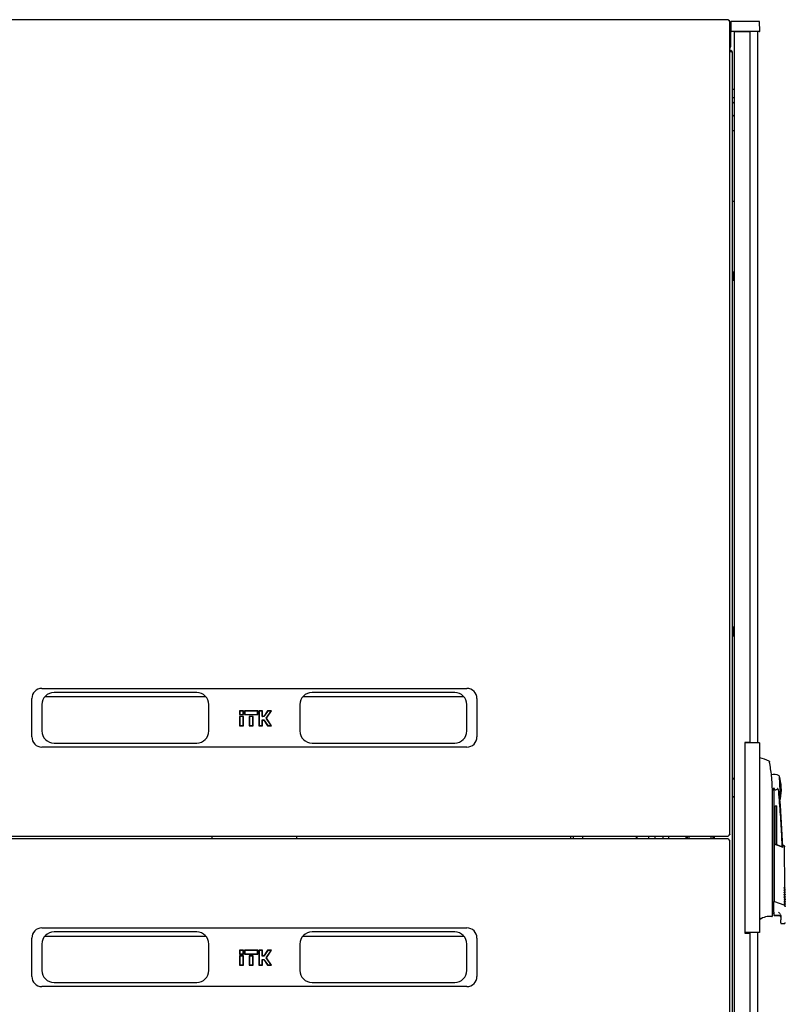
# Model space of a CAD drawing. Units: millimetres. Extents: x 36 to 398, y 10 to 331.
# Drawn here: x 207 to 283, y 233 to 331 of the extents above; entities that cross this region are included whole.
import ezdxf

# ---------------------------------------------------------------- set-up
doc = ezdxf.new("R2010")
doc.units = ezdxf.units.MM

msp = doc.modelspace()

# ---------------------------------------------------------------- linework, layer by layer
at = {"color": 7, "linetype": 'Continuous', "lineweight": 25}
for p, q in [((276.874, 330.689), (183.226, 330.689)), ((276.874, 330.689), (276.874, 330.689)), ((277.05, 250.117), (277.05, 330.513)), ((277.1, 330.369), (277.05, 330.369)), ((277.1, 330.369), (277.1, 327.989)), ((277.162, 329.57), (277.179, 330.519)), ((278.279, 330.519), (277.179, 330.519)), ((278.879, 330.519), (278.279, 330.519)), ((279.979, 330.519), (278.879, 330.519)), ((279.996, 329.57), (279.979, 330.519)), ((278.279, 329.519), (277.212, 329.519)), ((277.488, 170.079), (277.488, 329.479)), ((278.288, 329.479), (277.488, 329.479)), ((278.239, 329.519), (278.24, 329.479)), ((278.879, 329.519), (278.279, 329.519)), ((279.038, 329.479), (278.288, 329.479)), ((278.478, 329.519), (278.478, 329.479)), ((279.946, 329.519), (278.879, 329.519)), ((279.038, 259.204), (279.038, 329.479)), ((279.778, 329.519), (279.778, 259.154)), ((277.05, 327.989), (277.1, 327.989)), ((277.308, 172.189), (277.308, 327.369)), ((277.488, 323.799), (277.308, 323.799)), ((277.308, 322.999), (277.488, 322.999)), ((277.488, 322.369), (277.308, 322.549)), ((277.308, 321.276), (277.488, 321.096)), ((277.308, 319.715), (277.396, 319.715)), ((277.396, 319.715), (277.488, 319.715)), ((277.396, 312.715), (277.308, 312.715)), ((277.488, 312.715), (277.396, 312.715)), ((277.478, 305.779), (277.438, 305.779)), ((277.438, 304.859), (277.438, 305.779)), ((277.438, 304.859), (277.478, 304.859)), ((277.488, 305.769), (277.478, 305.779)), ((277.478, 304.859), (277.478, 305.779)), ((277.478, 304.859), (277.488, 304.869)), ((277.428, 270.649), (277.388, 270.649)), ((277.388, 270.614), (277.388, 270.649)), ((277.388, 269.729), (277.388, 270.614)), ((277.438, 270.639), (277.428, 270.649)), ((277.428, 270.614), (277.428, 270.649)), ((277.428, 269.729), (277.428, 270.614)), ((277.478, 270.649), (277.438, 270.649)), ((277.438, 269.729), (277.438, 270.649)), ((277.488, 270.639), (277.478, 270.649)), ((277.478, 269.729), (277.478, 270.649)), ((277.388, 269.729), (277.428, 269.729)), ((277.428, 269.729), (277.438, 269.739)), ((277.438, 269.729), (277.478, 269.729)), ((277.478, 269.729), (277.488, 269.739)), ((209.05, 264.546), (251.05, 264.546)), ((224.35, 264.146), (210.25, 264.146)), ((249.85, 264.146), (235.75, 264.146)), ((208.05, 259.746), (208.05, 263.546)), ((209.05, 262.946), (209.05, 260.346)), ((209.347, 263.736), (225.254, 263.736)), ((225.55, 260.346), (225.55, 262.946)), ((234.55, 262.946), (234.55, 260.346)), ((234.847, 263.736), (250.754, 263.736)), ((251.05, 260.346), (251.05, 262.946)), ((252.05, 263.546), (252.05, 259.746)), ((228.587, 262.328), (228.587, 261.953)), ((228.616, 262.299), (228.587, 262.328)), ((228.963, 262.328), (228.587, 262.328)), ((228.616, 261.982), (228.587, 261.953)), ((228.616, 262.299), (228.616, 261.982)), ((228.934, 262.299), (228.616, 262.299)), ((228.616, 261.982), (228.934, 261.982)), ((228.934, 262.299), (228.963, 262.328)), ((228.934, 261.982), (228.934, 262.299)), ((228.934, 261.982), (228.963, 261.953)), ((228.963, 261.953), (228.963, 262.328)), ((229.067, 262.328), (229.067, 261.953)), ((229.096, 262.299), (229.067, 262.328)), ((230.383, 262.328), (229.067, 262.328)), ((229.096, 261.982), (229.067, 261.953)), ((230.354, 262.299), (229.096, 262.299)), ((229.096, 262.299), (229.096, 261.982)), ((229.096, 261.982), (230.354, 261.982)), ((230.354, 262.299), (230.383, 262.328)), ((230.354, 261.982), (230.354, 262.299)), ((230.354, 261.982), (230.383, 261.953)), ((230.383, 261.953), (230.383, 262.328)), ((230.487, 262.328), (230.487, 260.863)), ((230.516, 262.299), (230.487, 262.328)), ((230.863, 262.328), (230.487, 262.328)), ((230.516, 262.299), (230.516, 260.892)), ((230.834, 262.299), (230.516, 262.299)), ((230.834, 262.299), (230.863, 262.328)), ((230.834, 261.754), (230.834, 262.299)), ((230.863, 261.783), (230.863, 262.328)), ((231.355, 262.328), (230.973, 261.783)), ((231.37, 262.299), (230.988, 261.754)), ((231.207, 261.595), (231.7, 262.299)), ((231.243, 261.595), (231.756, 262.328)), ((231.37, 262.299), (231.355, 262.328)), ((231.756, 262.328), (231.355, 262.328)), ((231.7, 262.299), (231.37, 262.299)), ((231.7, 262.299), (231.756, 262.328)), ((228.587, 261.953), (228.963, 261.953)), ((228.587, 261.783), (228.587, 260.863)), ((228.616, 261.754), (228.587, 261.783)), ((228.963, 261.783), (228.587, 261.783)), ((228.616, 261.754), (228.616, 260.892)), ((228.934, 261.754), (228.616, 261.754)), ((228.934, 261.754), (228.963, 261.783)), ((228.934, 260.892), (228.934, 261.754)), ((228.963, 260.863), (228.963, 261.783)), ((229.067, 261.953), (230.383, 261.953)), ((229.537, 261.783), (229.537, 260.863)), ((229.566, 261.754), (229.537, 261.783)), ((229.913, 261.783), (229.537, 261.783)), ((229.884, 261.754), (229.566, 261.754)), ((229.566, 261.754), (229.566, 260.892)), ((229.884, 261.754), (229.913, 261.783)), ((229.884, 260.892), (229.884, 261.754)), ((229.913, 260.863), (229.913, 261.783)), ((230.834, 261.754), (230.863, 261.783)), ((230.988, 261.754), (230.834, 261.754)), ((230.834, 261.437), (230.988, 261.437)), ((230.834, 260.892), (230.834, 261.437)), ((230.834, 261.437), (230.863, 261.408)), ((230.973, 261.783), (230.863, 261.783)), ((230.863, 261.408), (230.973, 261.408)), ((230.863, 260.863), (230.863, 261.408)), ((230.988, 261.754), (230.973, 261.783)), ((230.988, 261.437), (230.973, 261.408)), ((230.973, 261.408), (231.355, 260.863)), ((230.988, 261.437), (231.37, 260.892)), ((231.7, 260.892), (231.207, 261.595)), ((231.207, 261.595), (231.243, 261.595)), ((231.756, 260.863), (231.243, 261.595)), ((228.616, 260.892), (228.587, 260.863)), ((228.587, 260.863), (228.963, 260.863)), ((228.616, 260.892), (228.934, 260.892)), ((228.934, 260.892), (228.963, 260.863)), ((229.566, 260.892), (229.537, 260.863)), ((229.537, 260.863), (229.913, 260.863)), ((229.566, 260.892), (229.884, 260.892)), ((229.884, 260.892), (229.913, 260.863)), ((230.516, 260.892), (230.487, 260.863)), ((230.487, 260.863), (230.863, 260.863)), ((230.516, 260.892), (230.834, 260.892)), ((230.834, 260.892), (230.863, 260.863)), ((231.37, 260.892), (231.355, 260.863)), ((231.355, 260.863), (231.756, 260.863)), ((231.37, 260.892), (231.7, 260.892)), ((231.7, 260.892), (231.756, 260.863)), ((210.25, 259.146), (224.35, 259.146)), ((235.75, 259.146), (249.85, 259.146)), ((279.078, 259.154), (278.528, 259.154)), ((278.528, 259.154), (278.528, 240.404)), ((279.038, 259.204), (278.538, 259.204)), ((278.538, 259.204), (278.538, 259.154)), ((279.978, 259.154), (279.078, 259.154)), ((279.978, 259.154), (279.978, 240.404)), ((251.05, 258.746), (209.05, 258.746)), ((279.995, 257.679), (279.978, 257.679)), ((280.925, 257.354), (280.925, 257.354)), ((277.483, 255.633), (277.308, 255.633)), ((277.483, 255.629), (277.308, 255.629)), ((277.483, 255.633), (277.483, 255.629)), ((277.483, 255.629), (277.483, 255.623)), ((277.483, 255.623), (277.483, 255.186)), ((277.483, 255.623), (277.483, 255.623)), ((277.488, 255.543), (277.483, 255.543)), ((277.483, 255.191), (277.483, 255.124)), ((282.057, 253.638), (281.94, 255.884)), ((277.483, 255.124), (277.483, 254.726)), ((277.488, 255.001), (277.483, 255.01)), ((277.483, 254.726), (277.483, 254.334)), ((277.483, 254.473), (277.488, 254.465)), ((277.483, 254.334), (277.483, 254.267)), ((277.483, 254.267), (277.483, 253.829)), ((281.254, 254.427), (281.383, 254.729)), ((281.258, 242.391), (281.258, 254.179)), ((281.383, 254.729), (281.383, 243.629)), ((277.483, 253.829), (277.308, 253.829)), ((277.483, 253.915), (277.488, 253.915)), ((277.483, 253.829), (277.483, 253.823)), ((281.513, 252.949), (281.693, 252.949)), ((281.513, 249.167), (281.513, 252.949)), ((281.693, 249.097), (281.693, 252.949)), ((183.226, 249.941), (276.874, 249.941)), ((276.874, 249.666), (183.226, 249.666)), ((261.337, 249.666), (261.337, 249.941)), ((261.562, 249.941), (261.562, 249.666)), ((262.487, 249.941), (262.487, 249.666)), ((267.787, 249.941), (267.787, 249.666)), ((268.987, 249.941), (268.987, 249.666)), ((270.468, 249.666), (270.468, 249.941)), ((271.028, 249.666), (271.028, 249.941)), ((272.858, 249.666), (272.858, 249.941)), ((275.358, 249.941), (275.358, 249.666)), ((275.499, 249.941), (275.508, 249.779)), ((275.508, 249.779), (275.504, 249.666)), ((277.05, 169.094), (277.05, 249.491)), ((281.432, 249.198), (281.432, 249.152)), ((281.432, 249.198), (282.259, 248.879)), ((282.318, 248.814), (281.432, 249.152)), ((281.432, 249.123), (281.435, 243.462)), ((282.438, 248.969), (282.296, 249.028)), ((282.492, 244.795), (282.455, 248.944)), ((282.444, 244.75), (282.493, 244.799)), ((282.446, 244.52), (282.495, 244.569)), ((282.494, 244.565), (282.494, 244.6)), ((281.383, 243.629), (281.383, 243.464)), ((281.383, 242.432), (281.383, 243.464)), ((282.448, 244.29), (282.497, 244.339)), ((282.45, 244.06), (282.499, 244.109)), ((282.452, 243.83), (282.501, 243.879)), ((282.455, 243.6), (282.503, 243.649)), ((282.496, 244.335), (282.496, 244.371)), ((282.498, 244.105), (282.498, 244.141)), ((282.5, 243.875), (282.5, 243.911)), ((282.502, 243.645), (282.502, 243.681)), ((281.433, 243.462), (281.443, 243.459)), ((281.443, 243.459), (282.375, 243.146)), ((282.457, 243.37), (282.505, 243.419)), ((282.459, 243.14), (282.507, 243.189)), ((282.505, 243.415), (282.504, 243.451)), ((282.507, 243.185), (282.506, 243.221)), ((280.006, 241.694), (280.006, 241.806)), ((281.258, 242.09), (281.258, 242.169)), ((281.433, 242.132), (281.883, 242.127)), ((281.433, 242.099), (281.883, 242.099)), ((282.083, 242.002), (282.083, 241.664)), ((209.05, 240.861), (251.05, 240.861)), ((282.083, 241.365), (282.083, 241.299)), ((282.083, 241.299), (282.423, 241.299)), ((208.05, 236.061), (208.05, 239.861)), ((209.347, 240.051), (225.254, 240.051)), ((224.35, 240.461), (210.25, 240.461)), ((234.847, 240.051), (250.754, 240.051)), ((249.85, 240.461), (235.75, 240.461)), ((252.05, 239.861), (252.05, 236.061)), ((279.078, 240.404), (278.528, 240.404)), ((278.538, 240.404), (278.538, 240.354)), ((278.538, 240.354), (279.038, 240.354)), ((279.038, 170.079), (279.038, 240.354)), ((279.978, 240.404), (279.078, 240.404)), ((279.778, 240.404), (279.778, 170.039)), ((209.05, 239.261), (209.05, 236.661)), ((225.55, 236.661), (225.55, 239.261)), ((228.587, 238.644), (228.587, 238.268)), ((228.616, 238.615), (228.587, 238.644)), ((228.963, 238.644), (228.587, 238.644)), ((228.934, 238.615), (228.616, 238.615)), ((228.616, 238.615), (228.616, 238.297)), ((228.934, 238.615), (228.963, 238.644)), ((228.934, 238.297), (228.934, 238.615)), ((228.963, 238.268), (228.963, 238.644)), ((229.096, 238.615), (229.067, 238.644)), ((230.383, 238.644), (229.067, 238.644)), ((229.067, 238.644), (229.067, 238.268)), ((230.354, 238.615), (229.096, 238.615)), ((229.096, 238.615), (229.096, 238.297)), ((230.354, 238.615), (230.383, 238.644)), ((230.354, 238.297), (230.354, 238.615)), ((230.383, 238.268), (230.383, 238.644)), ((230.487, 238.644), (230.487, 237.178)), ((230.516, 238.615), (230.487, 238.644)), ((230.863, 238.644), (230.487, 238.644)), ((230.834, 238.615), (230.516, 238.615)), ((230.516, 238.615), (230.516, 237.207)), ((230.834, 238.615), (230.863, 238.644)), ((230.834, 238.07), (230.834, 238.615)), ((230.863, 238.099), (230.863, 238.644)), ((231.355, 238.644), (230.973, 238.099)), ((231.37, 238.615), (230.988, 238.07)), ((231.207, 237.911), (231.7, 238.615)), ((231.243, 237.911), (231.756, 238.644)), ((231.37, 238.615), (231.355, 238.644)), ((231.756, 238.644), (231.355, 238.644)), ((231.7, 238.615), (231.37, 238.615)), ((231.7, 238.615), (231.756, 238.644)), ((234.55, 239.261), (234.55, 236.661)), ((251.05, 236.661), (251.05, 239.261)), ((228.616, 238.297), (228.587, 238.268)), ((228.587, 238.268), (228.963, 238.268)), ((228.587, 238.099), (228.587, 237.178)), ((228.616, 238.07), (228.587, 238.099)), ((228.963, 238.099), (228.587, 238.099)), ((228.616, 238.297), (228.934, 238.297)), ((228.934, 238.07), (228.616, 238.07)), ((228.616, 238.07), (228.616, 237.207)), ((228.934, 238.297), (228.963, 238.268)), ((228.934, 238.07), (228.963, 238.099)), ((228.934, 237.207), (228.934, 238.07)), ((228.963, 237.178), (228.963, 238.099)), ((229.096, 238.297), (229.067, 238.268)), ((229.067, 238.268), (230.383, 238.268)), ((229.096, 238.297), (230.354, 238.297)), ((229.537, 238.099), (229.537, 237.178)), ((229.566, 238.07), (229.537, 238.099)), ((229.913, 238.099), (229.537, 238.099)), ((229.884, 238.07), (229.566, 238.07)), ((229.566, 238.07), (229.566, 237.207)), ((229.884, 238.07), (229.913, 238.099)), ((229.884, 237.207), (229.884, 238.07)), ((229.913, 237.178), (229.913, 238.099)), ((230.354, 238.297), (230.383, 238.268)), ((230.834, 238.07), (230.863, 238.099)), ((230.988, 238.07), (230.834, 238.07)), ((230.834, 237.207), (230.834, 237.752)), ((230.834, 237.752), (230.863, 237.723)), ((230.834, 237.752), (230.988, 237.752)), ((230.973, 238.099), (230.863, 238.099)), ((230.863, 237.178), (230.863, 237.723)), ((230.863, 237.723), (230.973, 237.723)), ((230.988, 238.07), (230.973, 238.099)), ((230.988, 237.752), (230.973, 237.723)), ((230.973, 237.723), (231.355, 237.178)), ((230.988, 237.752), (231.37, 237.207)), ((231.7, 237.207), (231.207, 237.911)), ((231.207, 237.911), (231.243, 237.911)), ((231.756, 237.178), (231.243, 237.911)), ((228.616, 237.207), (228.587, 237.178)), ((228.587, 237.178), (228.963, 237.178)), ((228.616, 237.207), (228.934, 237.207)), ((228.934, 237.207), (228.963, 237.178)), ((229.566, 237.207), (229.537, 237.178)), ((229.537, 237.178), (229.913, 237.178)), ((229.566, 237.207), (229.884, 237.207)), ((229.884, 237.207), (229.913, 237.178)), ((230.516, 237.207), (230.487, 237.178)), ((230.487, 237.178), (230.863, 237.178)), ((230.516, 237.207), (230.834, 237.207)), ((230.834, 237.207), (230.863, 237.178)), ((231.37, 237.207), (231.355, 237.178)), ((231.355, 237.178), (231.756, 237.178)), ((231.37, 237.207), (231.7, 237.207)), ((231.7, 237.207), (231.756, 237.178)), ((251.05, 235.061), (209.05, 235.061)), ((210.25, 235.461), (224.35, 235.461)), ((235.75, 235.461), (249.85, 235.461))]:
    msp.add_line(p, q, dxfattribs=at)
at = {"color": 7, "linetype": 'Continuous', "lineweight": 25, "flags": 128}
for points in [[(277.496, 329.479), (277.506, 329.507), (277.511, 329.519)], [(225.869, 249.666), (225.875, 249.779), (225.862, 249.941)], [(234.239, 249.941), (234.225, 249.779), (234.232, 249.666)], [(267.88, 249.666), (267.887, 249.779), (267.872, 249.941)], [(272.713, 249.666), (272.713, 249.891), (272.718, 249.941)], [(273.014, 249.666), (273.008, 249.792), (273.02, 249.941)], [(281.258, 242.336), (281.277, 242.334), (281.383, 242.329)], [(281.258, 242.044), (281.258, 242.05), (281.258, 242.068), (281.258, 242.098), (281.258, 242.14)]]:
    msp.add_lwpolyline(points, dxfattribs=at)
at = {"color": 7, "linetype": 'Continuous', "lineweight": 25}
for centre, radius, start, end in [((277.212, 329.569), 0.05, 179, 270), ((277.718, 329.419), 0.13, 129.71514, 152.51357), ((279.946, 329.569), 0.05, 270, 1), ((276.998, 327.369), 0.31, 360, 80.34344), ((209.05, 263.546), 1, 90, 180), ((210.25, 262.946), 1.2, 90, 180), ((224.35, 262.946), 1.2, 0, 90), ((235.75, 262.946), 1.2, 90, 180), ((249.85, 262.946), 1.2, 0, 90), ((251.05, 263.546), 1, 0, 90), ((210.25, 260.346), 1.2, 180, 270), ((224.35, 260.346), 1.2, 270, 0), ((235.75, 260.346), 1.2, 180, 270), ((249.85, 260.346), 1.2, 270, 0), ((209.05, 259.746), 1, 180, 270), ((251.05, 259.746), 1, 270, 0), ((278.862, 252.802), 5.008, 65.61765, 76.84356), ((277.331, 258.825), 3.205, 269.59856, 272.72794), ((281.383, 254.729), 1.3, 66.00337, 102.44317), ((277.133, 254.506), 5, 3, 16.00339), ((281.583, 254.726), 0.2, 179.31391, 331.25298), ((277.133, 254.506), 5, 349.99661, 3), ((277.331, 257.025), 3.205, 269.59856, 272.72794), ((281.383, 254.729), 1.3, 297.63148, 299.9965), ((182.333, 245.253), 100, 2.09238, 4.77506), ((269.275, 249.779), 0.4, 343.66518, 23.96948), ((274.108, 249.779), 1.1, 354.12994, 8.49524), ((281.041, 240.106), 1.895, 85.05883, 123.10743), ((281.208, 242.044), 0.05, 265.07273, 359.99386), ((281.433, 242.149), 0.05, 180, 270), ((281.883, 241.899), 0.2, 14.35066, 90), ((209.05, 239.861), 1, 90, 180), ((251.05, 239.861), 1, 0, 90), ((210.25, 239.261), 1.2, 90, 180), ((224.35, 239.261), 1.2, 0, 90), ((235.75, 239.261), 1.2, 90, 180), ((249.85, 239.261), 1.2, 0, 90), ((210.25, 236.661), 1.2, 180, 270), ((224.35, 236.661), 1.2, 270, 0), ((235.75, 236.661), 1.2, 180, 270), ((249.85, 236.661), 1.2, 270, 0), ((209.05, 236.061), 1, 180, 270), ((251.05, 236.061), 1, 270, 0)]:
    msp.add_arc(centre, radius, start, end, dxfattribs=at)
msp.add_ellipse((276.998, 327.369), major_axis=(0.31, 0), ratio=0.548387, start_param=0, end_param=1.402258, dxfattribs=at)
for points, knots in [([(276.874, 330.687), (276.878, 330.687), (276.887, 330.687), (276.902, 330.671), (276.918, 330.644), (276.933, 330.612), (276.942, 330.592), (276.945, 330.584)], [0, 0, 0, 0, 0.155205, 0.388879, 0.622552, 0.856225, 1, 1, 1, 1]), ([(277.1, 330.369), (277.096, 330.406), (277.089, 330.479), (277.029, 330.573), (276.967, 330.632), (276.924, 330.646), (276.915, 330.649)], [0, 0, 0, 0, 0.307603, 0.61527, 0.922938, 1, 1, 1, 1]), ([(277.05, 327.828), (277.057, 327.836), (277.087, 327.874), (277.098, 327.934), (277.1, 327.98), (277.1, 327.989)], [0, 0, 0, 0, 0.1820237, 0.8524911, 1, 1, 1, 1]), ([(280.941, 257.351), (280.938, 257.354), (280.933, 257.36), (280.925, 257.364), (280.922, 257.366)], [0, 0, 0, 0, 0.507368, 1, 1, 1, 1]), ([(280.945, 257.341), (280.943, 257.345), (280.941, 257.351), (280.933, 257.357), (280.93, 257.36)], [0, 0, 0, 0, 0.562913, 1, 1, 1, 1]), ([(280.941, 257.351), (280.943, 257.348), (280.948, 257.341), (280.95, 257.334), (280.951, 257.33)], [0, 0, 0, 0, 0.507346, 1, 1, 1, 1]), ([(280.972, 257.222), (280.963, 257.268), (280.953, 257.321), (280.953, 257.318), (280.953, 257.318)], [0, 0, 0, 0, 0.858254, 1, 1, 1, 1]), ([(281.023, 256.936), (281.016, 256.979), (281.002, 257.057), (280.986, 257.148), (280.975, 257.203), (280.973, 257.216), (280.972, 257.222)], [0, 0, 0, 0, 0.331818, 0.615723, 0.815556, 1, 1, 1, 1]), ([(281.258, 254.179), (281.248, 254.642), (281.229, 255.566), (281.092, 256.48), (281.023, 256.936)], [0, 0, 0, 0, 0.501134, 1, 1, 1, 1]), ([(281.144, 256.106), (281.144, 256.106), (281.144, 256.108), (281.144, 256.103), (281.145, 256.098)], [0, 0, 0, 0, 0.000195, 1, 1, 1, 1]), ([(281.869, 254.354), (281.853, 254.435), (281.833, 254.531), (281.791, 254.629), (281.778, 254.64), (281.775, 254.642), (281.772, 254.642), (281.769, 254.642), (281.766, 254.64), (281.762, 254.637), (281.76, 254.633), (281.758, 254.63)], [0, 0, 0, 0, 0.7750648, 0.9125484, 0.9248304, 0.9352382, 0.9443887, 0.9531677, 0.9621518, 0.9727006, 1, 1, 1, 1]), ([(281.869, 254.354), (281.882, 254.252), (281.911, 254.033), (281.951, 253.78), (281.977, 253.628), (281.985, 253.584), (281.986, 253.578), (281.986, 253.577), (281.986, 253.577), (281.986, 253.577), (281.986, 253.577), (281.986, 253.577)], [0, 0, 0, 0, 0.229887, 0.495641, 0.746556, 0.933272, 0.981668, 0.994593, 0.998236, 0.999353, 1, 1, 1, 1]), ([(282.216, 248.895), (282.206, 249.2), (282.172, 250.263), (282.062, 252.084), (281.933, 253.597), (281.869, 254.354)], [0, 0, 0, 0, 0.167001, 0.583501, 1, 1, 1, 1]), ([(276.945, 250.046), (276.94, 250.034), (276.929, 250.009), (276.913, 249.976), (276.897, 249.952), (276.884, 249.941), (276.876, 249.942), (276.874, 249.943)], [0, 0, 0, 0, 0.2199856, 0.4538049, 0.6876409, 0.9214767, 1, 1, 1, 1]), ([(276.874, 249.665), (276.878, 249.665), (276.887, 249.665), (276.902, 249.649), (276.918, 249.621), (276.933, 249.59), (276.942, 249.569), (276.945, 249.561)], [0, 0, 0, 0, 0.155205, 0.388879, 0.622552, 0.856225, 1, 1, 1, 1]), ([(281.432, 249.123), (281.432, 249.127), (281.432, 249.133), (281.432, 249.142), (281.432, 249.149), (281.432, 249.151), (281.432, 249.152)], [0, 0, 0, 0, 0.260378, 0.51818, 0.759641, 1, 1, 1, 1]), ([(282.296, 249.028), (282.295, 249.022), (282.291, 249.009), (282.27, 248.922), (282.259, 248.879)], [0, 0, 0, 0, 0.495768, 1, 1, 1, 1]), ([(282.455, 248.942), (282.455, 248.942), (282.455, 248.942), (282.454, 248.94), (282.452, 248.935), (282.447, 248.922), (282.441, 248.905), (282.434, 248.887), (282.427, 248.871), (282.419, 248.849), (282.408, 248.819), (282.399, 248.795), (282.394, 248.782)], [0, 0, 0, 0, 0.0359378, 0.1062793, 0.2161851, 0.340319, 0.5171036, 0.5870199, 0.6521699, 0.7673229, 0.8692693, 1, 1, 1, 1]), ([(282.455, 248.942), (282.454, 248.945), (282.454, 248.95), (282.45, 248.959), (282.444, 248.966), (282.439, 248.968), (282.436, 248.97)], [0, 0, 0, 0, 0.24451, 0.499832, 0.755244, 1, 1, 1, 1]), ([(282.402, 244.857), (282.405, 244.859), (282.413, 244.865), (282.421, 244.87), (282.427, 244.873), (282.428, 244.872), (282.429, 244.871)], [0, 0, 0, 0, 0.276409, 0.534593, 0.770347, 1, 1, 1, 1]), ([(282.43, 244.797), (282.429, 244.799), (282.427, 244.805), (282.417, 244.824), (282.408, 244.843), (282.402, 244.857)], [0, 0, 0, 0, 0.2138267, 0.4706889, 1, 1, 1, 1]), ([(282.404, 244.627), (282.407, 244.629), (282.415, 244.635), (282.423, 244.64), (282.429, 244.643), (282.43, 244.642), (282.431, 244.642)], [0, 0, 0, 0, 0.276409, 0.534593, 0.770347, 1, 1, 1, 1]), ([(282.432, 244.567), (282.431, 244.569), (282.429, 244.575), (282.419, 244.594), (282.41, 244.613), (282.404, 244.627)], [0, 0, 0, 0, 0.213827, 0.470689, 1, 1, 1, 1]), ([(282.429, 244.871), (282.447, 244.85), (282.484, 244.807), (282.489, 244.801), (282.492, 244.798)], [0, 0, 0, 0, 0.501617, 1, 1, 1, 1]), ([(282.494, 244.6), (282.492, 244.605), (282.489, 244.614), (282.465, 244.679), (282.441, 244.76), (282.43, 244.797)], [0, 0, 0, 0, 0.359635, 0.701875, 1, 1, 1, 1]), ([(282.431, 244.642), (282.45, 244.62), (282.486, 244.577), (282.492, 244.571), (282.494, 244.568)], [0, 0, 0, 0, 0.501617, 1, 1, 1, 1]), ([(282.496, 244.371), (282.494, 244.375), (282.491, 244.384), (282.467, 244.449), (282.443, 244.53), (282.432, 244.567)], [0, 0, 0, 0, 0.359635, 0.701875, 1, 1, 1, 1]), ([(282.445, 244.751), (282.451, 244.732), (282.469, 244.67), (282.489, 244.616), (282.492, 244.606), (282.494, 244.6)], [0, 0, 0, 0, 0.181251, 0.580465, 1, 1, 1, 1]), ([(282.447, 244.521), (282.453, 244.502), (282.471, 244.44), (282.491, 244.386), (282.494, 244.376), (282.496, 244.371)], [0, 0, 0, 0, 0.181251, 0.580465, 1, 1, 1, 1]), ([(281.383, 243.464), (281.383, 243.464), (281.384, 243.466), (281.387, 243.468), (281.392, 243.469), (281.398, 243.469), (281.405, 243.468), (281.414, 243.467), (281.423, 243.465), (281.43, 243.463), (281.433, 243.462)], [0, 0, 0, 0, 0.1321525, 0.2594642, 0.3824913, 0.50185, 0.6192367, 0.7410211, 0.8677735, 1, 1, 1, 1]), ([(282.406, 244.397), (282.409, 244.4), (282.417, 244.405), (282.425, 244.41), (282.431, 244.413), (282.432, 244.412), (282.433, 244.412)], [0, 0, 0, 0, 0.276409, 0.534593, 0.770347, 1, 1, 1, 1]), ([(282.434, 244.337), (282.433, 244.339), (282.431, 244.345), (282.421, 244.364), (282.412, 244.383), (282.406, 244.397)], [0, 0, 0, 0, 0.213827, 0.470689, 1, 1, 1, 1]), ([(282.408, 244.167), (282.412, 244.17), (282.419, 244.175), (282.427, 244.18), (282.433, 244.183), (282.434, 244.182), (282.435, 244.182)], [0, 0, 0, 0, 0.276409, 0.534593, 0.770347, 1, 1, 1, 1]), ([(282.436, 244.107), (282.435, 244.109), (282.433, 244.115), (282.423, 244.134), (282.414, 244.153), (282.408, 244.167)], [0, 0, 0, 0, 0.213827, 0.470689, 1, 1, 1, 1]), ([(282.41, 243.937), (282.414, 243.94), (282.421, 243.945), (282.429, 243.95), (282.435, 243.953), (282.437, 243.952), (282.437, 243.952)], [0, 0, 0, 0, 0.2764092, 0.5345931, 0.7703469, 1, 1, 1, 1]), ([(282.438, 243.877), (282.437, 243.879), (282.435, 243.885), (282.425, 243.904), (282.416, 243.923), (282.41, 243.937)], [0, 0, 0, 0, 0.2138267, 0.4706889, 1, 1, 1, 1]), ([(282.412, 243.707), (282.416, 243.71), (282.423, 243.715), (282.431, 243.72), (282.437, 243.723), (282.439, 243.722), (282.439, 243.722)], [0, 0, 0, 0, 0.276409, 0.534593, 0.770347, 1, 1, 1, 1]), ([(282.44, 243.647), (282.439, 243.649), (282.437, 243.655), (282.427, 243.674), (282.418, 243.693), (282.412, 243.707)], [0, 0, 0, 0, 0.2138267, 0.4706889, 1, 1, 1, 1]), ([(282.414, 243.477), (282.418, 243.48), (282.425, 243.485), (282.433, 243.49), (282.439, 243.493), (282.441, 243.492), (282.441, 243.492)], [0, 0, 0, 0, 0.2764092, 0.5345931, 0.7703469, 1, 1, 1, 1]), ([(282.442, 243.417), (282.441, 243.419), (282.439, 243.425), (282.429, 243.444), (282.42, 243.463), (282.414, 243.477)], [0, 0, 0, 0, 0.213827, 0.470689, 1, 1, 1, 1]), ([(282.433, 244.412), (282.452, 244.39), (282.488, 244.347), (282.494, 244.341), (282.496, 244.338)], [0, 0, 0, 0, 0.501617, 1, 1, 1, 1]), ([(282.498, 244.141), (282.496, 244.145), (282.493, 244.154), (282.47, 244.219), (282.445, 244.3), (282.434, 244.337)], [0, 0, 0, 0, 0.359635, 0.701875, 1, 1, 1, 1]), ([(282.435, 244.182), (282.454, 244.16), (282.49, 244.117), (282.496, 244.111), (282.498, 244.108)], [0, 0, 0, 0, 0.501617, 1, 1, 1, 1]), ([(282.5, 243.911), (282.498, 243.915), (282.495, 243.924), (282.472, 243.989), (282.447, 244.07), (282.436, 244.107)], [0, 0, 0, 0, 0.359635, 0.701875, 1, 1, 1, 1]), ([(282.437, 243.952), (282.456, 243.93), (282.492, 243.887), (282.498, 243.881), (282.5, 243.878)], [0, 0, 0, 0, 0.501617, 1, 1, 1, 1]), ([(282.502, 243.681), (282.5, 243.685), (282.497, 243.694), (282.474, 243.759), (282.449, 243.84), (282.438, 243.877)], [0, 0, 0, 0, 0.359635, 0.701875, 1, 1, 1, 1]), ([(282.439, 243.722), (282.458, 243.7), (282.495, 243.657), (282.5, 243.651), (282.502, 243.648)], [0, 0, 0, 0, 0.501617, 1, 1, 1, 1]), ([(282.504, 243.451), (282.503, 243.455), (282.499, 243.464), (282.476, 243.529), (282.451, 243.61), (282.44, 243.647)], [0, 0, 0, 0, 0.3596349, 0.7018754, 1, 1, 1, 1]), ([(282.441, 243.492), (282.46, 243.47), (282.497, 243.427), (282.502, 243.421), (282.505, 243.418)], [0, 0, 0, 0, 0.501617, 1, 1, 1, 1]), ([(282.449, 244.291), (282.455, 244.272), (282.474, 244.21), (282.493, 244.156), (282.496, 244.146), (282.498, 244.141)], [0, 0, 0, 0, 0.181251, 0.580465, 1, 1, 1, 1]), ([(282.451, 244.061), (282.457, 244.042), (282.476, 243.98), (282.495, 243.926), (282.498, 243.916), (282.5, 243.911)], [0, 0, 0, 0, 0.181251, 0.580465, 1, 1, 1, 1]), ([(282.453, 243.831), (282.459, 243.812), (282.478, 243.75), (282.497, 243.696), (282.5, 243.686), (282.502, 243.681)], [0, 0, 0, 0, 0.181251, 0.580465, 1, 1, 1, 1]), ([(282.455, 243.601), (282.461, 243.582), (282.48, 243.52), (282.499, 243.466), (282.502, 243.456), (282.504, 243.451)], [0, 0, 0, 0, 0.181251, 0.580465, 1, 1, 1, 1]), ([(282.375, 243.146), (282.385, 243.143), (282.406, 243.135), (282.431, 243.124), (282.449, 243.113), (282.453, 243.107), (282.455, 243.104)], [0, 0, 0, 0, 0.2508086, 0.5050394, 0.7569808, 1, 1, 1, 1]), ([(282.416, 243.247), (282.42, 243.25), (282.427, 243.255), (282.435, 243.26), (282.441, 243.263), (282.443, 243.262), (282.444, 243.262)], [0, 0, 0, 0, 0.2764092, 0.5345931, 0.7703469, 1, 1, 1, 1]), ([(282.444, 243.187), (282.443, 243.189), (282.441, 243.195), (282.432, 243.214), (282.422, 243.233), (282.416, 243.247)], [0, 0, 0, 0, 0.213827, 0.470689, 1, 1, 1, 1]), ([(282.506, 243.221), (282.505, 243.225), (282.501, 243.234), (282.478, 243.299), (282.453, 243.38), (282.442, 243.417)], [0, 0, 0, 0, 0.359635, 0.701875, 1, 1, 1, 1]), ([(282.444, 243.262), (282.462, 243.24), (282.499, 243.197), (282.504, 243.191), (282.507, 243.188)], [0, 0, 0, 0, 0.501617, 1, 1, 1, 1]), ([(282.508, 242.991), (282.507, 242.995), (282.503, 243.004), (282.48, 243.07), (282.456, 243.15), (282.444, 243.187)], [0, 0, 0, 0, 0.359635, 0.701875, 1, 1, 1, 1]), ([(282.523, 242.949), (282.52, 242.956), (282.514, 242.969), (282.475, 243.059), (282.455, 243.104)], [0, 0, 0, 0, 0.498661, 1, 1, 1, 1]), ([(282.457, 243.371), (282.463, 243.352), (282.482, 243.29), (282.501, 243.236), (282.505, 243.226), (282.506, 243.221)], [0, 0, 0, 0, 0.181251, 0.580465, 1, 1, 1, 1]), ([(282.46, 243.141), (282.465, 243.122), (282.484, 243.06), (282.503, 243.006), (282.507, 242.996), (282.508, 242.991)], [0, 0, 0, 0, 0.1812513, 0.5804646, 1, 1, 1, 1]), ([(279.978, 241.94), (279.985, 241.909), (279.997, 241.847), (279.999, 241.82), (279.999, 241.806)], [0, 0, 0, 0, 0.505992, 1, 1, 1, 1]), ([(279.999, 241.806), (279.997, 241.805), (279.994, 241.802), (279.991, 241.801), (279.989, 241.8)], [0, 0, 0, 0, 0.499981, 1, 1, 1, 1]), ([(280.006, 241.806), (280.005, 241.806), (280.002, 241.806), (280, 241.806), (279.999, 241.806)], [0, 0, 0, 0, 0.499962, 1, 1, 1, 1]), ([(281.258, 242.14), (281.258, 242.149), (281.258, 242.166), (281.258, 242.234), (281.258, 242.311), (281.258, 242.364), (281.258, 242.391)], [0, 0, 0, 0, 0.279751, 0.559464, 0.779716, 1, 1, 1, 1]), ([(281.383, 242.432), (281.383, 242.396), (281.383, 242.324), (281.383, 242.244), (281.383, 242.194), (281.383, 242.186), (281.383, 242.182)], [0, 0, 0, 0, 0.2793049, 0.558848, 0.7793375, 1, 1, 1, 1]), ([(281.845, 242.428), (281.913, 242.351), (282.002, 242.248), (282.074, 242.096), (282.08, 242.032), (282.083, 242.002)], [0, 0, 0, 0, 0.6169316, 0.8207115, 1, 1, 1, 1]), ([(282.077, 241.949), (282.077, 241.949), (282.078, 241.949), (282.08, 241.949), (282.082, 241.949)], [0, 0, 0, 0, 0.498917, 1, 1, 1, 1]), ([(282.083, 241.365), (282.083, 241.373), (282.083, 241.389), (282.083, 241.46), (282.083, 241.555), (282.083, 241.628), (282.083, 241.664)], [0, 0, 0, 0, 0.25199, 0.505022, 0.755229, 1, 1, 1, 1]), ([(282.422, 241.299), (282.435, 241.3), (282.454, 241.302), (282.478, 241.314), (282.494, 241.327), (282.507, 241.344), (282.52, 241.367), (282.522, 241.387), (282.523, 241.4)], [0, 0, 0, 0, 0.239109, 0.368084, 0.499885, 0.631704, 0.760727, 1, 1, 1, 1])]:
    msp.add_open_spline(points, degree=3, knots=knots, dxfattribs=at)
for points in [[(276.945, 330.584), (276.959, 330.578), (276.986, 330.566), (277.021, 330.548), (277.045, 330.531), (277.049, 330.519), (277.05, 330.513)], [(279.995, 257.679), (279.996, 257.679), (279.998, 257.679), (280, 257.678), (280.002, 257.678)], [(281.912, 255.916), (281.915, 255.915), (281.922, 255.911), (281.93, 255.904), (281.936, 255.895), (281.938, 255.888), (281.94, 255.885)], [(282.033, 253.603), (282.036, 253.605), (282.042, 253.609), (282.049, 253.617), (282.055, 253.627), (282.056, 253.634), (282.057, 253.638)], [(277.05, 250.117), (277.049, 250.111), (277.045, 250.099), (277.021, 250.082), (276.986, 250.064), (276.959, 250.052), (276.945, 250.046)], [(276.945, 249.561), (276.959, 249.555), (276.986, 249.544), (277.021, 249.526), (277.045, 249.508), (277.049, 249.496), (277.05, 249.491)], [(279.989, 241.689), (279.992, 241.689), (279.998, 241.689), (280.003, 241.692), (280.006, 241.694)]]:
    msp.add_open_spline(points, degree=3, dxfattribs=at)

doc.saveas('drawing.dxf')
